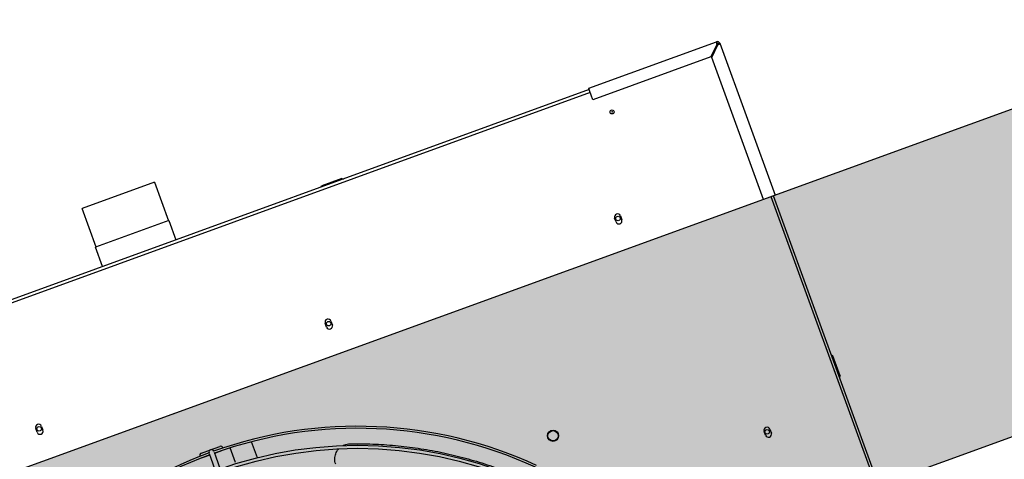
# Model space of a CAD drawing. Extents: x -20 to 178762, y 0 to 197502.
# Drawn here: x 89595 to 89596, y 97735 to 97735 of the extents above; entities that cross this region are included whole.
import ezdxf

# ---------------------------------------------------------------- set-up
doc = ezdxf.new("R2010")
doc.units = 0
doc.header["$LTSCALE"] = 1000
doc.header["$MEASUREMENT"] = 0
doc.layers.add('A-平-屋脊线.......ROOF-RIDGE', color=143, linetype='Continuous')
doc.layers.add('dx', color=252, linetype='Continuous')

# ---------------------------------------------------------------- blocks, each defined once
blk = doc.blocks.new('321')
at = {"layer": 'A-平-屋脊线.......ROOF-RIDGE'}
h = blk.add_hatch(dxfattribs=at)
h.set_pattern_fill('AR-CONC', color=256, angle=-90)
h.set_pattern_definition([(320, (-617550.07, 1446750.54), (-15.939086, -182.184669), [19.05, -209.55]), (265, (-617550.07, 1446750.54), (191.056845, 35.243421), [15.24, -167.640584]), (10.451445, (-617551.4, 1446735.36), (175.117752, -146.941247), [16.19001, -178.090245]), (316.1842, (-617499.27, 1446750.54), (-42.042328, -271.07904), [28.575, -314.325]), (6.635558, (-617502.77, 1446727.95), (247.426125, -237.404134), [24.285023, -267.13561]), (261.18415, (-617499.27, 1446750.54), (247.426125, -237.404134), [22.85997, -251.45973]), (291, (-617511.97, 1446725.14), (-102.265198, -151.614391), [19.05, -209.55]), (236, (-617511.97, 1446725.14), (184.187966, -61.802028), [15.24, -167.64]), (341.451445, (-617520.5, 1446712.5), (81.92277, -213.41642), [16.19001, -178.089938]), (307.5, (-617550.07, 1446750.54), (84.555039, -3.0886033), [0, -165.608, 0, -170.18, 0, -168.275]), (277.5, (-617550.07, 1446750.54), (100.180575, -66.8196625), [0, -97.028, 0, -161.798, 0, -64.135]), (237.5, (-617550.07, 1446807.184), (-5.728744, -135.590595), [0, -63.5, 0, -198.12, 0, -262.89]), (227.5, (-617550.07, 1446832.58), (25.426491, -148.129181), [0, -82.55, 0, -131.572, 0, -186.69])])
h.paths.add_polyline_path([(-862605.67, 183244.53), (-862605.67, 183544.53), (-868105.62, 183544.53), (-868105.62, 183244.53)])
for p, q in [((-867433.47, 183722.75), (-867433.47, 183762.75)), ((-867358.47, 183762.75), (-867433.47, 183762.75)), ((-867358.47, 183762.75), (-867358.47, 183722.75)), ((-867433.95, 183702.75), (-867433.95, 183722.75)), ((-867358, 183722.75), (-867433.95, 183722.75)), ((-867358, 183722.75), (-867358, 183702.75)), ((-867207.57, 183702.75), (-867206.32, 183703.75)), ((-867185.62, 183703.75), (-867206.32, 183703.75)), ((-867185.62, 183703.75), (-867184.37, 183702.75)), ((-866929.47, 183701.75), (-866929.47, 183704.25)), ((-866929.47, 183704.25), (-866796.97, 183704.25)), ((-866796.97, 183702.75), (-866796.97, 183704.25)), ((-866929.47, 183702.75), (-867862.47, 183702.75)), ((-866929.47, 183699.75), (-867862.47, 183699.75)), ((-866929.47, 183692.25), (-866929.47, 183701.75)), ((-866797.68, 183701.75), (-866807.18, 183692.25)), ((-866806.47, 183691.54), (-866796.97, 183701.04)), ((-866802.47, 183695.75), (-866802.09, 183695.92)), ((-866800.65, 183698.78), (-866800.65, 183697.75)), ((-866800.44, 183697.57), (-866800.47, 183697.57)), ((-866798.47, 183700.25), (-866799.18, 183700.25)), ((-866797.77, 183700.25), (-866798.47, 183700.25)), ((-866795.97, 183701.75), (-866794.47, 183701.75)), ((-866794.47, 183701.75), (-866794.47, 183544.25)), ((-866807.18, 183692.25), (-866929.47, 183692.25)), ((-866806.47, 183544.25), (-866806.47, 183691.54)), ((-867548.97, 183572.75), (-867548.97, 183576.75)), ((-867542.97, 183576.75), (-867542.97, 183572.75)), ((-867248.97, 183572.75), (-867248.97, 183576.75)), ((-867242.97, 183576.75), (-867242.97, 183572.75)), ((-866948.97, 183572.75), (-866948.97, 183576.75)), ((-866942.97, 183576.75), (-866942.97, 183572.75)), ((-866796.97, 183544.25), (-866806.47, 183544.25)), ((-866798.47, 182705.25), (-866798.47, 183544.25)), ((-866794.47, 183544.25), (-866796.97, 183544.25)), ((-866795.97, 182705.25), (-866795.97, 183544.25)), ((-867405.47, 183499.15), (-867396.01, 183499.15)), ((-867398.37, 183494.35), (-867405.47, 183494.35)), ((-867398.37, 183496.74), (-867398.37, 183496.75)), ((-867398.37, 183490.75), (-867398.37, 183495.55)), ((-867396.01, 183499.15), (-867386.47, 183499.15)), ((-867393.57, 183496.75), (-867393.57, 183496.74)), ((-867393.57, 183495.55), (-867393.57, 183490.75)), ((-867386.47, 183494.35), (-867393.57, 183494.35)), ((-867377.42, 183479.19), (-867377.42, 183494.33)), ((-867355.82, 183476.22), (-867355.82, 183492.8)), ((-867398.37, 183478.24), (-867398.37, 183490.75)), ((-867393.57, 183490.75), (-867393.57, 183478.24)), ((-866795.97, 183379.35), (-866794.97, 183378.1)), ((-866794.97, 183357.4), (-866794.97, 183378.1)), ((-866794.97, 183357.4), (-866795.97, 183356.15)), ((-866882.97, 183327.75), (-866882.97, 183331.75)), ((-866876.97, 183331.75), (-866876.97, 183327.75))]:
    blk.add_line(p, q, dxfattribs=at)
at = {"layer": 'A-平-屋脊线.......ROOF-RIDGE', "flags": 128}
for points in [[(-866801.46, 183697.97), (-866801.56, 183697.75), (-866801.85, 183697.12), (-866802.16, 183696.44), (-866802.47, 183695.75)], [(-866800.65, 183697.75), (-866800.68, 183697.72), (-866800.76, 183697.63), (-866800.89, 183697.48), (-866801.08, 183697.28), (-866801.3, 183697.03), (-866801.56, 183696.75), (-866801.85, 183696.43), (-866802.16, 183696.1), (-866802.47, 183695.75)], [(-866802.47, 183695.75), (-866802.08, 183696.1), (-866801.71, 183696.45), (-866801.36, 183696.76), (-866801.06, 183697.04), (-866800.81, 183697.26), (-866800.63, 183697.43), (-866800.51, 183697.54), (-866800.47, 183697.57)], [(-867405.47, 183494.35), (-867406.39, 183494.53), (-867406.57, 183494.61)], [(-867385.38, 183494.61), (-867385.55, 183494.53), (-867386.47, 183494.35)]]:
    blk.add_lwpolyline(points, dxfattribs=at)
at = {"layer": 'A-平-屋脊线.......ROOF-RIDGE'}
blk.add_lwpolyline([(-862605.67, 183244.53), (-862605.67, 183544.53), (-868105.62, 183544.53), (-868105.62, 183244.53)], close=True, dxfattribs=at)
for centre, radius in [((-866915.97, 183674.75), 2), ((-867545.97, 183575.25), 2.2), ((-867245.97, 183575.25), 2.2), ((-866945.97, 183575.25), 2.2), ((-867395.97, 183079.75), 398.5), ((-867395.97, 183079.75), 395.5), ((-867077.77, 183397.95), 5.5), ((-867077.77, 183397.95), 5), ((-866880.36, 183330.25), 2.2)]:
    blk.add_circle(centre, radius, dxfattribs=at)
for centre, radius, start, end in [((-866796.97, 183701.75), 2.5, 360, 90), ((-866798.47, 183700.25), 1, 15, 75), ((-866798.47, 183700.25), 2.5, 25.68205, 64.31795), ((-866796.97, 183701.75), 1, 360, 90), ((-867545.97, 183576.75), 3, 360, 180), ((-867245.97, 183576.75), 3, 360, 180), ((-866945.97, 183576.75), 3, 360, 180), ((-867545.97, 183572.75), 3, 180, 360), ((-867245.97, 183572.75), 3, 180, 360), ((-866945.97, 183572.75), 3, 180, 360), ((-867395.97, 183079.75), 417, 90.30026, 134.69974), ((-867395.97, 183079.75), 415, 90.33135, 134.66865), ((-867405.47, 183496.75), 2.4, 90, 184.0537), ((-867395.97, 183496.75), 2.4, 90, 180), ((-867395.97, 183496.75), 2.4, 360, 90), ((-867395.97, 183079.75), 417, 45.30026, 89.69974), ((-867395.97, 183079.75), 415, 45.33135, 89.66865), ((-867386.47, 183496.75), 2.4, 355.9463, 90), ((-866879.97, 183331.75), 3, 360, 180), ((-866879.97, 183327.75), 3, 180, 360)]:
    blk.add_arc(centre, radius, start, end, dxfattribs=at)
for points, knots in [([(-866796.97, 183704.25), (-866797.02, 183704.23), (-866797.11, 183704.18), (-866797.26, 183703.78), (-866797.42, 183703.15), (-866797.56, 183702.43), (-866797.64, 183701.95), (-866797.68, 183701.75)], [0, 0, 0, 0, 0.192463, 0.41059, 0.628738, 0.846867, 1, 1, 1, 1]), ([(-866796.97, 183702.75), (-866797.03, 183702.74), (-866797.14, 183702.71), (-866797.31, 183702.5), (-866797.47, 183702.2), (-866797.6, 183701.93), (-866797.67, 183701.78), (-866797.68, 183701.75)], [0, 0, 0, 0, 0.235701, 0.471434, 0.707067, 0.942691, 1, 1, 1, 1]), ([(-866796.97, 183701.04), (-866796.72, 183701.09), (-866796.18, 183701.18), (-866795.44, 183701.33), (-866794.85, 183701.49), (-866794.52, 183701.63), (-866794.49, 183701.71), (-866794.47, 183701.75)], [0, 0, 0, 0, 0.192491, 0.410605, 0.628743, 0.846864, 1, 1, 1, 1]), ([(-866796.97, 183701.04), (-866796.85, 183701.1), (-866796.6, 183701.21), (-866796.28, 183701.37), (-866796.06, 183701.54), (-866795.98, 183701.67), (-866795.97, 183701.74), (-866795.97, 183701.75)], [0, 0, 0, 0, 0.235751, 0.471449, 0.707054, 0.942736, 1, 1, 1, 1]), ([(-867286.21, 183444.35), (-867286.21, 183444.8), (-867286.21, 183446.11), (-867285.72, 183448.23), (-867284.81, 183450.62), (-867283.49, 183452.82), (-867281.82, 183454.75), (-867280.08, 183456.23), (-867278.83, 183456.91), (-867278.32, 183457.18)], [0, 0, 0, 0, 0.086516, 0.248439, 0.410353, 0.571066, 0.73177, 0.890962, 1, 1, 1, 1]), ([(-867273.4, 183458.8), (-867273.2, 183458.84), (-867272.18, 183459.05), (-867270.29, 183459), (-867268.15, 183458.73), (-867266.88, 183458.33), (-867266.41, 183458.18)], [0, 0, 0, 0, 0.08579, 0.438819, 0.791858, 1, 1, 1, 1]), ([(-867266.41, 183458.18), (-867259.45, 183455.67), (-867245.51, 183450.64), (-867225.17, 183441.62), (-867205.32, 183431.58), (-867186.08, 183420.46), (-867167.54, 183408.34), (-867149.75, 183395.27), (-867132.85, 183381.18), (-867121.24, 183370.78), (-867115.53, 183364.87), (-867114.9, 183364.21)], [0, 0, 0, 0, 0.122811, 0.246011, 0.36941, 0.492809, 0.616011, 0.738822, 0.861586, 0.984725, 1, 1, 1, 1])]:
    blk.add_open_spline(points, degree=3, knots=knots, dxfattribs=at)
blk.add_point((-866915.97, 183674.75), dxfattribs=at)

msp = doc.modelspace()

# ---------------------------------------------------------------- block references
at = {"layer": 'dx', "ltscale": 0.2, "xscale": 0.001, "yscale": 0.001, "zscale": 0.001, "rotation": 19.96713362476958}
msp.add_blockref('321', (90472.99457, 97858.43199), dxfattribs=at)

doc.saveas('drawing.dxf')
